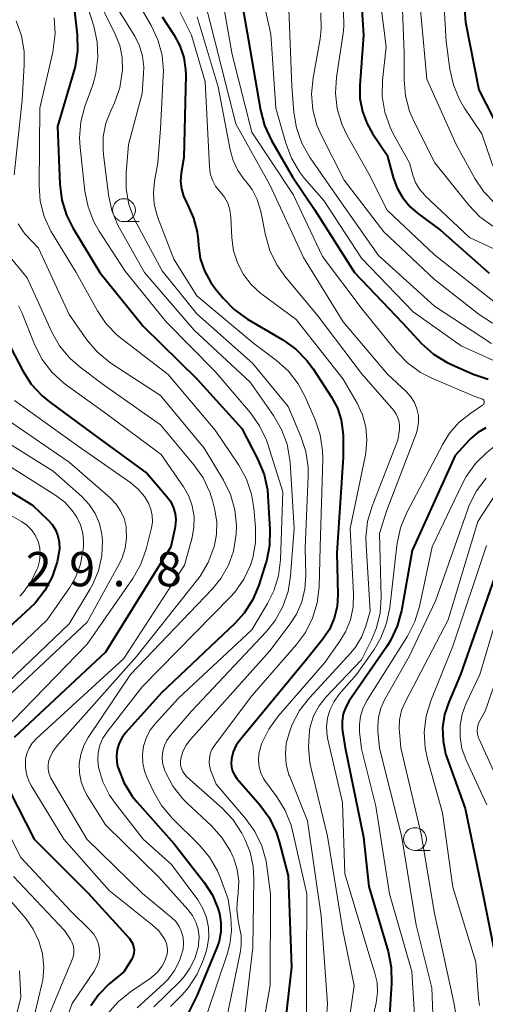
# Model space of a CAD drawing. Units: metres. Extents: x -72000 to -70000, y 21000 to 22500.
# Drawn here: x -71494 to -71443, y 21289 to 21397 of the extents above; entities that cross this region are included whole.
import ezdxf

# ---------------------------------------------------------------- set-up
doc = ezdxf.new("R2010")
doc.units = ezdxf.units.M
for name, color, linetype, lineweight in [('633100_広葉樹林', 7, 'Continuous', 13), ('710100_等高線(計曲線)', 7, 'Continuous', 40), ('710200_等高線(主曲線)', 7, 'Continuous', 13), ('731200_図化機測定による標高点', 7, 'Continuous', 40)]:
    doc.layers.add(name, color=color, linetype=linetype, lineweight=lineweight)
doc.styles.add('Style-WORKING', font='MS Gothic.ttf')

msp = doc.modelspace()

# ---------------------------------------------------------------- linework, layer by layer
at = {"layer": '633100_広葉樹林', "linetype": 'Continuous', "lineweight": 13}
for p, q in [((-71482.99, 21374.58), (-71481.32, 21374.58)), ((-71451.13, 21305.75), (-71449.46, 21305.75))]:
    msp.add_line(p, q, dxfattribs=at)
for centre in [(-71482.99, 21375.83), (-71451.13, 21307)]:
    msp.add_circle(centre, 1.25, dxfattribs=at)
at = {"layer": '710100_等高線(計曲線)', "linetype": 'Continuous', "lineweight": 40, "flags": 128}
for points, elevation in [([(-71446.19, 21404.24), (-71445.6, 21396.4), (-71444.14, 21389), (-71441.72, 21384.28)], 560), ([(-71470.66, 21401.91), (-71469.38, 21394.62), (-71468.04, 21386.77), (-71467.6, 21385.08), (-71466.84, 21383.45), (-71464.53, 21379.47), (-71462.11, 21375.89), (-71457.75, 21369), (-71452.51, 21363.49), (-71450.4, 21361.24), (-71449.09, 21360.08), (-71447.61, 21359.16), (-71447.14, 21358.94), (-71444.77, 21357.9)], 580), ([(-71488.71, 21400.23), (-71488.12, 21395.02), (-71488.07, 21393.28), (-71488.33, 21391.55), (-71488.46, 21391.05), (-71490.25, 21385), (-71490, 21378.67), (-71489.78, 21376.94), (-71489.26, 21375.28), (-71488.57, 21373.9), (-71485.61, 21369), (-71480.87, 21363.13), (-71475, 21357.38), (-71470.07, 21351.93), (-71468.32, 21348.54)], 600), ([(-71457.05, 21399.59), (-71456.77, 21395), (-71457.18, 21389.49)], 570), ([(-71478.82, 21397), (-71477.5, 21395), (-71476.86, 21393.82), (-71476.44, 21392.54), (-71476.25, 21391.21), (-71476.23, 21390.61), (-71476.42, 21381.58), (-71476.71, 21379.87), (-71476.78, 21379.02), (-71476.7, 21378.17), (-71476.47, 21377.35), (-71476.15, 21376.66), (-71476, 21376.38), (-71475.36, 21374.96), (-71474.98, 21373.46), (-71474.88, 21372.56), (-71474.84, 21371.96), (-71474.63, 21370.55), (-71474.17, 21369.19), (-71473.49, 21367.93), (-71473.01, 21367.27), (-71472.14, 21366.21), (-71470.92, 21364.96), (-71469.45, 21363.9), (-71465.6, 21361.64), (-71464.18, 21360.63), (-71462.95, 21359.39), (-71462.27, 21358.46), (-71460.26, 21355.36), (-71459.62, 21354.16), (-71459.2, 21352.87), (-71459.01, 21351.53), (-71459, 21351.12), (-71459, 21348.81), (-71459.67, 21338.33), (-71459.56, 21333.79), (-71459.65, 21332.46), (-71459.96, 21331.17), (-71460.5, 21329.95), (-71461.25, 21328.83), (-71463, 21326.66)], 590), ([(-71457.18, 21389.49), (-71457.16, 21388.04), (-71456.89, 21386.62), (-71456.37, 21385.27), (-71455.77, 21384.23), (-71454.16, 21381.84), (-71453.51, 21379.42), (-71453.09, 21378.25), (-71452.47, 21377.17), (-71451.67, 21376.21), (-71450.86, 21375.51), (-71448.35, 21373.65), (-71443, 21368.94)], 570), ([(-71496.72, 21363.28), (-71494.07, 21358.26), (-71493.13, 21356.8), (-71491.94, 21355.52), (-71491.15, 21354.87), (-71486.53, 21351.47), (-71480.46, 21347), (-71478.32, 21344.54), (-71477.9, 21343.97), (-71477.59, 21343.33), (-71477.39, 21342.65), (-71477.32, 21341.94), (-71477.37, 21341.23), (-71477.41, 21341), (-71477.85, 21339), (-71485, 21327.47), (-71495, 21318.12)], 610), ([(-71444.77, 21357.9), (-71443.12, 21357.34)], 580), ([(-71443.38, 21352), (-71444.25, 21351.49), (-71445.03, 21350.84), (-71445.2, 21350.66), (-71446.73, 21349), (-71451.43, 21338.57), (-71452.62, 21331.99), (-71453.07, 21330.31), (-71453.82, 21328.73), (-71454.22, 21328.09), (-71458.32, 21322.15), (-71458.71, 21321.46), (-71458.98, 21320.71), (-71459.11, 21319.92), (-71459.1, 21319.13), (-71459.07, 21318.82), (-71458.77, 21317), (-71456.78, 21307.22), (-71456.17, 21301.83), (-71454.07, 21294.7), (-71453.73, 21292.99), (-71453.69, 21291.24), (-71454.22, 21283)], 580), ([(-71468.32, 21348.54), (-71467.65, 21346.92), (-71467.28, 21345.22), (-71467.22, 21344.54), (-71467, 21340.87), (-71467.04, 21339.12), (-71467.39, 21337.42), (-71467.45, 21337.22), (-71468.22, 21334.81), (-71468.89, 21333.21), (-71469.84, 21331.74), (-71470.85, 21330.61), (-71478.86, 21323), (-71482.77, 21318.67), (-71483.19, 21318.11), (-71483.51, 21317.49), (-71483.72, 21316.82), (-71483.8, 21316.13), (-71483.77, 21315.44), (-71483.64, 21314.85), (-71483.63, 21314.82), (-71482.99, 21313.2), (-71482.08, 21311.71), (-71481.53, 21311.03), (-71477.5, 21306.5), (-71474.17, 21302.21), (-71473.31, 21300.88), (-71472.7, 21299.43), (-71472.53, 21298.85), (-71472.37, 21297.85), (-71472.39, 21296.84), (-71472.58, 21295.85), (-71472.79, 21295.23), (-71475, 21289.86), (-71478.44, 21283)], 600), ([(-71500.12, 21347.88), (-71493, 21343.53), (-71491.31, 21341.95), (-71490.84, 21341.43), (-71490.47, 21340.84), (-71490.21, 21340.19), (-71490.07, 21339.51), (-71490.04, 21338.81), (-71490.14, 21338.13), (-71490.31, 21337.36), (-71490.84, 21335.72), (-71491.65, 21334.2), (-71492.71, 21332.83), (-71493.28, 21332.26), (-71501.22, 21325)], 620), ([(-71442.46, 21335.54), (-71446.14, 21325), (-71447.44, 21322), (-71447.89, 21320.63), (-71448.1, 21319.2), (-71448.06, 21317.76), (-71447.77, 21316.35), (-71447.63, 21315.92), (-71445.64, 21310.36), (-71443.7, 21301), (-71441.92, 21292.08)], 570), ([(-71463, 21326.66), (-71470.24, 21317.92), (-71470.69, 21317.27), (-71471.02, 21316.55), (-71471.22, 21315.78), (-71471.26, 21315.33), (-71471.22, 21314.88), (-71471.1, 21314.45), (-71470.9, 21314.04), (-71470.63, 21313.65), (-71468.11, 21310.76), (-71467.09, 21309.35), (-71466.33, 21307.78), (-71466, 21306.75), (-71465.01, 21303), (-71464.64, 21293), (-71465.89, 21282.11)], 590), ([(-71495.52, 21312.28), (-71492.82, 21307), (-71486.91, 21301.09), (-71482.39, 21296.11), (-71482.18, 21295.84), (-71482.03, 21295.53), (-71481.93, 21295.21), (-71481.88, 21294.87), (-71481.9, 21294.53), (-71481.98, 21294.2), (-71482.11, 21293.89), (-71482.19, 21293.74), (-71483, 21292.48), (-71484.63, 21291.11), (-71485.73, 21290.01), (-71486.62, 21288.74)], 610)]:
    msp.add_lwpolyline(points, dxfattribs=dict(at, elevation=elevation))
at = {"layer": '710200_等高線(主曲線)', "linetype": 'Continuous', "lineweight": 13, "flags": 128}
for points, elevation in [([(-71469, 21404.38), (-71466.9, 21395.1), (-71466.36, 21387), (-71465.28, 21383.15), (-71464.66, 21381.52), (-71463.77, 21380.02), (-71463.21, 21379.31), (-71461.11, 21376.89), (-71457, 21370.57), (-71451.31, 21364.69), (-71446.06, 21361), (-71441, 21358.69)], 578), ([(-71448.32, 21405), (-71447.71, 21394.29), (-71447.31, 21391.26), (-71446.93, 21389.56), (-71446.26, 21387.95), (-71445.7, 21387.01), (-71443.81, 21384.19), (-71442.7, 21380.96), (-71442.09, 21379.58), (-71441.25, 21378.33)], 562), ([(-71479.4, 21402.6), (-71475.59, 21395), (-71474.11, 21389.89)], 588), ([(-71519.09, 21401), (-71513.5, 21396.5), (-71510.42, 21394.28), (-71509.46, 21393.45), (-71508.65, 21392.46), (-71508.03, 21391.35), (-71507.87, 21390.96), (-71507.59, 21389.96), (-71507.48, 21388.92), (-71507.55, 21387.89), (-71507.82, 21386.85), (-71509.25, 21382.79), (-71509.69, 21381.1), (-71509.82, 21379.36), (-71509.65, 21377.63), (-71509.36, 21376.45), (-71507.64, 21371), (-71503.74, 21364.26), (-71501, 21358.97), (-71495.36, 21352.64), (-71489, 21348.24), (-71484.51, 21344.35), (-71483.87, 21343.69), (-71483.35, 21342.93)], 614), ([(-71487.9, 21401), (-71486.3, 21395.97), (-71485.91, 21394.27), (-71485.83, 21392.53), (-71486.05, 21390.8), (-71486.41, 21389.54), (-71487.26, 21387.18), (-71487.71, 21385.49), (-71487.85, 21383.76), (-71487.79, 21382.7), (-71487.26, 21377.9), (-71486.92, 21376.19), (-71486.29, 21374.57), (-71485.69, 21373.52), (-71482.84, 21369.16), (-71478.38, 21363.62), (-71473, 21358.19), (-71469.15, 21353.67), (-71468.15, 21352.24), (-71467.4, 21350.67), (-71467.25, 21350.23), (-71465.58, 21345), (-71465.86, 21337.56), (-71466.07, 21335.83), (-71466.59, 21334.16), (-71467.26, 21332.8), (-71469, 21329.89), (-71477, 21322.41), (-71479.58, 21319.61), (-71480.14, 21318.88), (-71480.57, 21318.06), (-71480.85, 21317.17)], 598), ([(-71486.91, 21401.09), (-71483.94, 21395.09), (-71483.45, 21393.84), (-71483.18, 21392.53), (-71483.15, 21391.1), (-71483.17, 21390.94), (-71483.44, 21389.22), (-71484.02, 21387.58), (-71484.17, 21387.25), (-71484.43, 21386.72), (-71484.97, 21385.35), (-71485.25, 21383.91), (-71485.28, 21382.44), (-71485.24, 21381.92), (-71484.67, 21377.5), (-71484.3, 21375.8), (-71483.64, 21374.19), (-71483.48, 21373.87), (-71480.75, 21369), (-71475.31, 21362.69), (-71469.18, 21357), (-71466.6, 21353.35), (-71465.73, 21351.84), (-71465.13, 21350.21), (-71464.82, 21348.49), (-71464.8, 21348.2), (-71464.36, 21341), (-71464.74, 21335.82), (-71465.02, 21334.09), (-71465.59, 21332.45), (-71466.44, 21330.93), (-71467.42, 21329.7), (-71475.6, 21321), (-71477.9, 21318.33), (-71478.28, 21317.81), (-71478.56, 21317.24), (-71478.73, 21316.62), (-71478.8, 21315.98), (-71478.75, 21315.35), (-71478.6, 21314.73), (-71478.51, 21314.49), (-71478.44, 21314.33), (-71477.62, 21312.8), (-71476.54, 21311.42), (-71476.07, 21310.94), (-71473.42, 21308.47), (-71472.26, 21307.17), (-71471.34, 21305.69), (-71471.03, 21305.01), (-71470.97, 21304.87), (-71470.58, 21303.67), (-71470.42, 21302.41), (-71470.47, 21301.15), (-71470.49, 21301), (-71470.56, 21300.52), (-71470.64, 21299.29), (-71470.5, 21298.06), (-71470.37, 21297.52)], 596), ([(-71482.86, 21401), (-71480.01, 21396.05), (-71479.27, 21394.47)], 592), ([(-71474.7, 21401.02), (-71473, 21394.2), (-71470.73, 21385.27), (-71467, 21378.61), (-71463.33, 21370.67), (-71459, 21363.62), (-71454.12, 21357.88), (-71452.06, 21355.94), (-71451.57, 21355.39), (-71451.18, 21354.77), (-71450.91, 21354.08), (-71450.76, 21353.36), (-71450.74, 21352.63), (-71450.84, 21351.9), (-71451.01, 21351.36), (-71454.21, 21343), (-71455, 21340.45), (-71454.83, 21333.46), (-71454.94, 21331.76), (-71455.34, 21330.11), (-71455.89, 21328.81), (-71457, 21326.62), (-71460.88, 21322.53), (-71461.62, 21321.59), (-71462.19, 21320.55), (-71462.56, 21319.42), (-71462.66, 21318.93), (-71462.68, 21318.85), (-71462.8, 21317.11), (-71462.63, 21315.37), (-71462.52, 21314.89), (-71460.69, 21307.31), (-71459.04, 21297), (-71457.8, 21291), (-71459.25, 21280.75)], 584), ([(-71472.57, 21400.95), (-71471.13, 21392.87), (-71469, 21384.35), (-71464.46, 21377.54), (-71461.24, 21370.76), (-71456.9, 21365), (-71453.16, 21360.36), (-71451.95, 21359.11)], 582), ([(-71455.18, 21400.93), (-71454.3, 21393.7), (-71454.68, 21390.04), (-71454.71, 21388.3), (-71454.43, 21386.57), (-71453.86, 21384.93), (-71453.5, 21384.19), (-71451.74, 21381), (-71451.37, 21379.67), (-71451.07, 21378.87), (-71450.63, 21378.12), (-71450.06, 21377.47), (-71450, 21377.4), (-71445.16, 21372.84), (-71437, 21369.06)], 568), ([(-71450.83, 21401), (-71449.83, 21390.17), (-71446.61, 21383), (-71444.56, 21379.3), (-71443.59, 21377.85), (-71442.38, 21376.6)], 564), ([(-71452.6, 21400.72), (-71452.3, 21393), (-71452.31, 21390.1), (-71452.17, 21388.36), (-71451.73, 21386.67), (-71451.23, 21385.51), (-71448.94, 21381), (-71445.23, 21376.37), (-71444.03, 21375.11), (-71442.62, 21374.08)], 566), ([(-71484.59, 21399.41), (-71481.81, 21394.89), (-71481.28, 21393.83), (-71480.94, 21392.69), (-71480.81, 21391.51), (-71480.83, 21390.8), (-71481, 21388.59), (-71482.5, 21383), (-71482.76, 21379.92), (-71482.75, 21378.17), (-71482.44, 21376.46), (-71481.83, 21374.82), (-71481.59, 21374.34), (-71478.8, 21369.2), (-71475, 21364.5), (-71468.9, 21359.1), (-71465, 21354.36), (-71463.61, 21351.08), (-71463.07, 21349.43), (-71462.82, 21347.7), (-71462.82, 21346.74), (-71463.16, 21338.84), (-71463.08, 21335.88), (-71463.17, 21334.41), (-71463.51, 21332.98), (-71464.1, 21331.62), (-71464.78, 21330.57), (-71467, 21327.61), (-71475.71, 21317.9), (-71476.18, 21317.28), (-71476.53, 21316.59), (-71476.76, 21315.81), (-71476.8, 21315.45), (-71476.78, 21315.08), (-71476.69, 21314.72)], 594), ([(-71464.92, 21397.81), (-71464.6, 21389.4), (-71464.39, 21386.55), (-71464.11, 21384.83), (-71463.53, 21383.18), (-71462.62, 21381.57), (-71459.42, 21377), (-71455.13, 21370.87), (-71449, 21365.32), (-71442.77, 21361.23)], 576), ([(-71458.95, 21397.67), (-71458.92, 21395.93), (-71459, 21395.18), (-71459.72, 21390.38), (-71459.82, 21388.64), (-71459.63, 21386.91), (-71459.13, 21385.24), (-71458.55, 21384.02), (-71456.19, 21379.81), (-71454.16, 21375.84), (-71449, 21370.96), (-71442.32, 21365.68), (-71434.91, 21363.09)], 572), ([(-71494.8, 21396.56), (-71494.21, 21394.92), (-71493.91, 21393.2), (-71493.9, 21391.74), (-71494.14, 21387.86), (-71495, 21379.71)], 604), ([(-71490.64, 21396.89), (-71490.53, 21395.16), (-71490.72, 21393.42), (-71490.78, 21393.13), (-71492.18, 21387), (-71492.28, 21378.56), (-71492.14, 21376.82), (-71491.71, 21375.14), (-71490.99, 21373.55), (-71490.81, 21373.24), (-71488.22, 21369), (-71485.9, 21364.82), (-71484.92, 21363.38), (-71483.71, 21362.13), (-71483.23, 21361.74), (-71478.15, 21357.85), (-71473, 21351.77), (-71470.42, 21347.92), (-71469.59, 21346.39), (-71469.03, 21344.74), (-71468.78, 21343.23), (-71468.6, 21341.12), (-71468.6, 21339.45), (-71468.89, 21337.8)], 602), ([(-71474.96, 21397), (-71472.66, 21389.34), (-71471.36, 21382.42), (-71471.03, 21381.26), (-71470.51, 21380.18), (-71469.81, 21379.2), (-71469.69, 21379.06), (-71468.95, 21378.08), (-71468.39, 21376.99), (-71468.01, 21375.7), (-71467.49, 21373.08), (-71467.01, 21371.4), (-71466.24, 21369.84), (-71465.38, 21368.62), (-71461.75, 21364.25), (-71457, 21357.95), (-71453.46, 21353.89), (-71453.19, 21353.52)], 586), ([(-71461.42, 21397.42), (-71461.39, 21395.67), (-71461.52, 21394.6), (-71462.29, 21390.3), (-71462.45, 21388.57), (-71462.31, 21386.83), (-71461.86, 21385.15), (-71461.37, 21384.01), (-71458.89, 21379.11), (-71454.55, 21373.45), (-71449, 21368.24)], 574), ([(-71479.27, 21394.47), (-71478.82, 21392.79), (-71478.67, 21391.05), (-71478.69, 21390.51), (-71479, 21384.78), (-71479.27, 21381), (-71479.65, 21379), (-71479.77, 21377.74), (-71479.67, 21376.48), (-71479.36, 21375.26), (-71479.3, 21375.1), (-71477.54, 21370.46), (-71475, 21366.47), (-71468.76, 21361.24), (-71466.29, 21359.37), (-71464.99, 21358.2), (-71463.92, 21356.83), (-71463.16, 21355.4), (-71462.06, 21352.88), (-71461.5, 21351.23), (-71461.24, 21349.51), (-71461.23, 21348.6), (-71461.5, 21339), (-71461.63, 21334.58), (-71461.83, 21332.85), (-71462.33, 21331.18), (-71463.12, 21329.63), (-71464.09, 21328.3), (-71469, 21322.68), (-71473.09, 21317.23), (-71473.35, 21316.81), (-71473.54, 21316.35), (-71473.64, 21315.86), (-71473.66, 21315.37), (-71473.59, 21314.88), (-71473.46, 21314.48), (-71472.88, 21313), (-71469.67, 21309.26), (-71468.65, 21307.85), (-71467.9, 21306.27), (-71467.43, 21304.6), (-71467.34, 21304.05), (-71466.95, 21301), (-71466.99, 21291.01), (-71469.1, 21278.9)], 592), ([(-71474.11, 21389.89), (-71473.64, 21380.61), (-71473.54, 21379.86), (-71473.3, 21379.13), (-71472.95, 21378.46), (-71472.45, 21377.83), (-71471.98, 21377.24), (-71471.62, 21376.58), (-71471.38, 21375.86), (-71471.27, 21375.05), (-71471.17, 21372.79), (-71470.99, 21371.39), (-71470.56, 21370.05), (-71469.91, 21368.8), (-71469.05, 21367.68), (-71468.01, 21366.73), (-71467.88, 21366.63), (-71464.12, 21363.88), (-71459, 21357.35), (-71457.47, 21354.7), (-71456.88, 21353.43), (-71456.52, 21352.07), (-71456.4, 21350.68), (-71456.52, 21349.28), (-71456.56, 21349.06), (-71458.22, 21341), (-71457.85, 21333.86), (-71457.9, 21332.42), (-71458.2, 21331.01), (-71458.74, 21329.67), (-71459.35, 21328.66), (-71461, 21326.32), (-71466.09, 21320.46), (-71467.12, 21319.05), (-71467.88, 21317.49), (-71468, 21317.17), (-71468.05, 21317), (-71468.22, 21316.32), (-71468.27, 21315.62), (-71468.2, 21314.93), (-71468.01, 21314.26), (-71467.7, 21313.63), (-71467.49, 21313.3), (-71466.25, 21311.64), (-71465.34, 21310.15), (-71464.7, 21308.53), (-71464.53, 21307.9), (-71462.97, 21301.03), (-71463.01, 21293), (-71463, 21284.66)], 588), ([(-71494.57, 21374.33), (-71494.1, 21373.59), (-71493.79, 21373.21), (-71492.34, 21371.66), (-71489, 21364.43), (-71487.04, 21361.65), (-71485.92, 21360.32), (-71484.58, 21359.2), (-71484.31, 21359.02), (-71479, 21355.56), (-71474.2, 21349.8), (-71472.1, 21346.29), (-71471.34, 21344.72), (-71470.86, 21343.04), (-71470.68, 21341.31), (-71470.71, 21340.35), (-71470.73, 21340.17), (-71471.01, 21338.53), (-71471.56, 21336.97), (-71472.38, 21335.53), (-71473.33, 21334.36), (-71482.27, 21325), (-71486.9, 21318.12), (-71487.39, 21317.23), (-71487.72, 21316.27), (-71487.88, 21315.27), (-71487.86, 21314.25), (-71487.67, 21313.26)], 604), ([(-71496.29, 21371.71), (-71493.58, 21368.42), (-71490.88, 21362.49), (-71490.03, 21360.97), (-71488.92, 21359.63), (-71487.79, 21358.64), (-71485.26, 21356.74), (-71479, 21352.33), (-71475.32, 21347.97), (-71474.31, 21346.54), (-71473.57, 21344.97), (-71473.25, 21343.92), (-71473.03, 21343.02), (-71472.82, 21341.68), (-71472.85, 21340.32), (-71473.11, 21339), (-71473.13, 21338.9), (-71473.76, 21337.28), (-71474.66, 21335.78), (-71474.91, 21335.45), (-71481.61, 21327), (-71490.35, 21317.16), (-71490.76, 21316.6), (-71491.07, 21315.98), (-71491.24, 21315.48), (-71491.3, 21315.06), (-71491.29, 21314.65), (-71491.21, 21314.24), (-71491.06, 21313.85), (-71490.98, 21313.68), (-71487.05, 21307), (-71480.94, 21301.06), (-71477.77, 21298.42), (-71477.32, 21297.97), (-71476.95, 21297.44), (-71476.68, 21296.86), (-71476.52, 21296.25), (-71476.46, 21295.61), (-71476.51, 21294.97), (-71476.54, 21294.84), (-71476.89, 21293.69), (-71477.44, 21292.62), (-71478.16, 21291.66)], 606), ([(-71449, 21368.24), (-71444.11, 21364.4), (-71442.65, 21363.45)], 574), ([(-71494.52, 21365.37), (-71494.18, 21364.63), (-71492.73, 21361.05), (-71491.94, 21359.5), (-71490.89, 21358.11), (-71489.61, 21356.92), (-71489.28, 21356.67), (-71485, 21353.61), (-71478.92, 21349.08), (-71476.48, 21345.56), (-71475.9, 21344.55), (-71475.51, 21343.46), (-71475.31, 21342.31), (-71475.32, 21341.15), (-71475.53, 21340), (-71476.35, 21337), (-71483, 21326.76), (-71492.59, 21317.98), (-71493.02, 21317.5)], 608), ([(-71451.95, 21359.11), (-71450.54, 21358.08), (-71449.28, 21357.44), (-71444.56, 21355.44), (-71443.81, 21355.19), (-71443.75, 21355.16), (-71443.69, 21355.13), (-71443.64, 21355.08), (-71443.6, 21355.03), (-71443.57, 21354.97), (-71443.55, 21354.9), (-71443.55, 21354.84), (-71443.55, 21354.77), (-71443.56, 21354.7), (-71443.59, 21354.64), (-71443.63, 21354.59), (-71443.67, 21354.54), (-71443.72, 21354.5), (-71445.03, 21353.63), (-71446.28, 21352.63), (-71447.34, 21351.42), (-71448.09, 21350.22), (-71452.05, 21342.66), (-71452.71, 21341.05), (-71453.09, 21339.35), (-71453.12, 21339.14), (-71453.88, 21332.35), (-71454.23, 21330.65), (-71454.86, 21329.02), (-71455.61, 21327.76), (-71457.53, 21325), (-71459.42, 21322.85), (-71459.99, 21322.06), (-71460.42, 21321.19), (-71460.7, 21320.26), (-71460.8, 21319.29), (-71460.74, 21318.32), (-71460.66, 21317.91), (-71459.06, 21311), (-71458.8, 21303.2), (-71456.04, 21293.96), (-71455.52, 21292.35), (-71455.28, 21291.31), (-71455.22, 21290.25), (-71455.37, 21289.1), (-71457.27, 21280.73)], 582), ([(-71494.95, 21355), (-71488, 21350), (-71482.25, 21345.98), (-71481.43, 21345.3), (-71480.74, 21344.48), (-71480.3, 21343.75), (-71480.04, 21343.1), (-71479.89, 21342.42), (-71479.86, 21341.72), (-71479.96, 21341.03), (-71479.99, 21340.92), (-71480.55, 21338.72), (-71481.14, 21337.08), (-71482.01, 21335.54), (-71487, 21328.32), (-71496.28, 21318.77)], 612), ([(-71453.19, 21353.52), (-71452.99, 21353.11), (-71452.87, 21352.68), (-71452.82, 21352.23), (-71452.84, 21351.83), (-71453, 21350.66), (-71455.83, 21343.43), (-71456.32, 21341.76), (-71456.51, 21340.03), (-71456.49, 21339.16), (-71456.04, 21331.96), (-71456.52, 21330.31), (-71456.98, 21329.12), (-71457.65, 21328.02), (-71458.16, 21327.4), (-71462.69, 21322.46), (-71463.76, 21321.08), (-71464.56, 21319.53), (-71464.72, 21319.14), (-71464.91, 21318.6), (-71465.22, 21317.48), (-71465.32, 21316.33), (-71465.22, 21315.18), (-71464.93, 21314.05), (-71464.84, 21313.84), (-71462.9, 21309), (-71461.41, 21298.59), (-71460.7, 21289), (-71461.26, 21281)], 586), ([(-71497, 21351.19), (-71490.73, 21347.27), (-71487.6, 21344.48), (-71486.79, 21343.61), (-71486.14, 21342.62), (-71485.67, 21341.53), (-71485.4, 21340.37), (-71485.34, 21339.66), (-71485.42, 21337.99), (-71485.79, 21336.36), (-71486.43, 21334.82), (-71486.73, 21334.31), (-71489, 21330.57), (-71499.03, 21321)], 616), ([(-71440.09, 21350.85), (-71440.95, 21350.68), (-71441.76, 21350.37), (-71442.5, 21349.92), (-71442.71, 21349.76), (-71443.25, 21349.32), (-71444.5, 21348.11), (-71445.52, 21346.7), (-71445.97, 21345.86), (-71449.23, 21339), (-71450.63, 21332.46), (-71451.14, 21330.8), (-71451.95, 21329.22), (-71456.38, 21322.21), (-71456.81, 21321.37), (-71457.09, 21320.46), (-71457.21, 21319.52), (-71457.19, 21318.75), (-71457, 21316.88), (-71455.4, 21310.6), (-71453.91, 21301), (-71451.47, 21292.53), (-71451, 21284.8)], 578), ([(-71495.93, 21348.07), (-71490.45, 21344.61), (-71489.47, 21343.87), (-71488.64, 21342.97), (-71488.13, 21342.22), (-71487.73, 21341.38), (-71487.49, 21340.49), (-71487.4, 21339.57), (-71487.42, 21339.03), (-71487.47, 21338.53), (-71487.73, 21337.09), (-71488.24, 21335.72), (-71488.94, 21334.51), (-71491.4, 21331), (-71503, 21319.98)], 618), ([(-71443.32, 21346.5), (-71444.38, 21345.11), (-71445.18, 21343.56), (-71445.35, 21343.1), (-71448.85, 21333.15)], 576), ([(-71442.13, 21344.99), (-71444.24, 21341.76), (-71447.49, 21331), (-71452.2, 21322), (-71452.59, 21321.06), (-71452.81, 21320.06), (-71452.85, 21319.04), (-71452.83, 21318.73), (-71452.67, 21317), (-71450.44, 21307.56), (-71449, 21298.86), (-71446.86, 21289.14), (-71446.45, 21286.55)], 574), ([(-71499.33, 21344.67), (-71494.2, 21341.75), (-71493.62, 21341.35), (-71493.11, 21340.86), (-71492.71, 21340.28), (-71492.4, 21339.64), (-71492.37, 21339.56), (-71492.2, 21338.87), (-71492.14, 21338.15), (-71492.22, 21337.44), (-71492.43, 21336.71), (-71492.51, 21336.49), (-71493.16, 21335.18), (-71494.03, 21334), (-71494.4, 21333.6)], 622), ([(-71483.35, 21342.93), (-71482.98, 21342.1), (-71482.75, 21341.21), (-71482.73, 21341.01), (-71482.69, 21339.92), (-71482.84, 21338.83), (-71483.18, 21337.79), (-71483.45, 21337.22), (-71487, 21330.75), (-71495.25, 21323)], 614), ([(-71443.3, 21339.14), (-71447, 21328.11), (-71449.39, 21322.14), (-71449.9, 21320.47), (-71450.11, 21318.74), (-71450.01, 21317), (-71449.75, 21315.74), (-71448.12, 21309.88), (-71447, 21301.75), (-71444.48, 21293.52), (-71444.17, 21289.59), (-71444.05, 21288.81)], 572), ([(-71468.89, 21337.8), (-71469.14, 21337), (-71469.87, 21335.44), (-71470.86, 21334.04), (-71471.36, 21333.48), (-71481, 21323.65), (-71484.84, 21318.74), (-71485.3, 21318.04), (-71485.62, 21317.27), (-71485.81, 21316.46), (-71485.85, 21315.63), (-71485.76, 21314.84), (-71485.3, 21313.28), (-71484.57, 21311.82), (-71483.96, 21310.94), (-71480.87, 21307), (-71477.78, 21304.22), (-71474.91, 21300.35), (-71474.34, 21299.42), (-71473.95, 21298.41), (-71473.73, 21297.34), (-71473.7, 21296.25), (-71473.86, 21295.17), (-71474, 21294.7), (-71474.28, 21293.84), (-71474.96, 21292.24), (-71475.91, 21290.78), (-71476.62, 21289.97), (-71477.88, 21288.68)], 602), ([(-71441.07, 21334.93), (-71444.03, 21325), (-71445.51, 21321.89), (-71445.96, 21320.69), (-71446.19, 21319.44), (-71446.2, 21318.17), (-71445.99, 21316.91), (-71445.54, 21315.65), (-71443.25, 21310.75)], 568), ([(-71448.85, 21333.15), (-71451.76, 21327), (-71454.45, 21322.25), (-71454.87, 21321.32), (-71455.13, 21320.34), (-71455.21, 21319.32), (-71455.18, 21318.81), (-71455, 21316.97), (-71452.6, 21307.4), (-71451, 21297.6), (-71449.27, 21290.73), (-71449.05, 21285.05)], 576), ([(-71440.68, 21329), (-71443.45, 21321), (-71444.02, 21320), (-71444.19, 21319.64), (-71444.29, 21319.26), (-71444.32, 21318.87), (-71444.29, 21318.48), (-71444.18, 21318.1), (-71444.12, 21317.95), (-71440.98, 21311.02)], 566), ([(-71493.02, 21317.5), (-71493.36, 21316.96), (-71493.61, 21316.37), (-71493.75, 21315.75), (-71493.77, 21315.56), (-71493.76, 21314.78), (-71493.62, 21314.01), (-71493.35, 21313.28), (-71493.13, 21312.88), (-71489.57, 21307), (-71484.62, 21301.38), (-71479.85, 21297.59), (-71479.18, 21296.96), (-71478.64, 21296.22), (-71478.49, 21295.96), (-71478.33, 21295.59), (-71478.24, 21295.2), (-71478.22, 21294.8), (-71478.26, 21294.4), (-71478.39, 21294), (-71478.49, 21293.76), (-71478.85, 21293.07), (-71479.32, 21292.45), (-71479.89, 21291.92), (-71480.11, 21291.76), (-71482.27, 21290.3), (-71483.63, 21289.2), (-71484.77, 21287.88)], 608), ([(-71480.85, 21317.17), (-71480.97, 21316.26), (-71480.93, 21315.33), (-71480.74, 21314.43), (-71480.49, 21313.78), (-71479.76, 21312.2), (-71478.89, 21310.69), (-71477.72, 21309.3), (-71474.76, 21306.37), (-71473.64, 21305.04), (-71472.76, 21303.53), (-71472.42, 21302.73), (-71471.57, 21300.43), (-71471.29, 21298.43), (-71471.2, 21296.96), (-71471.38, 21295.5), (-71471.64, 21294.53), (-71474.85, 21285)], 598), ([(-71476.69, 21314.72), (-71476.54, 21314.39), (-71476.34, 21314.08), (-71476.09, 21313.82), (-71472.24, 21310.39), (-71471.04, 21309.12), (-71470.09, 21307.66), (-71470, 21307.5), (-71469.78, 21307.08), (-71469.17, 21305.58), (-71468.83, 21304), (-71468.76, 21302.67), (-71468.89, 21295.11), (-71470.1, 21285)], 594), ([(-71487.67, 21313.26), (-71487.31, 21312.31), (-71487.01, 21311.77), (-71485, 21308.56), (-71479.17, 21302.83), (-71475.98, 21299.31), (-71475.49, 21298.65), (-71475.11, 21297.92), (-71474.87, 21297.13), (-71474.76, 21296.32), (-71474.81, 21295.5), (-71474.84, 21295.29), (-71475.18, 21294.06), (-71475.73, 21292.91), (-71476.46, 21291.86), (-71476.92, 21291.37), (-71479.72, 21288.64)], 604), ([(-71496.84, 21309.99), (-71494.26, 21305), (-71488.85, 21299.15), (-71486.71, 21297.08), (-71486.3, 21296.61), (-71485.98, 21296.08), (-71485.76, 21295.5), (-71485.65, 21294.89), (-71485.64, 21294.28)], 612), ([(-71495.08, 21302.92), (-71489.51, 21297), (-71488.84, 21296), (-71488.65, 21295.66), (-71488.52, 21295.29), (-71488.47, 21294.9), (-71488.47, 21294.51), (-71488.55, 21294.13), (-71488.63, 21293.89), (-71493, 21283.44), (-71493.92, 21277), (-71494.06, 21273.52), (-71494.28, 21271.79), (-71494.79, 21270.13)], 614), ([(-71496.49, 21301.51), (-71493.74, 21298.3), (-71492.91, 21297.13), (-71492.29, 21295.83), (-71491.9, 21294.44), (-71491.76, 21293), (-71491.88, 21291.57), (-71492, 21290.98), (-71493, 21286.84), (-71495.36, 21280.64)], 616), ([(-71470.37, 21297.52), (-71470.17, 21296.45), (-71470.15, 21295.36), (-71470.27, 21294.54), (-71472.24, 21285)], 596), ([(-71485.64, 21294.28), (-71485.74, 21293.67), (-71485.94, 21293.08), (-71486.25, 21292.54), (-71488.65, 21289), (-71492.3, 21279), (-71492.41, 21273.78), (-71492.6, 21272.05), (-71493.09, 21270.37), (-71493.86, 21268.81), (-71493.96, 21268.65), (-71498.5, 21261.49)], 612), ([(-71494.42, 21292.58), (-71494.28, 21289.72), (-71496.98, 21279)], 618), ([(-71478.16, 21291.66), (-71478.63, 21291.19), (-71481.53, 21288.54)], 606)]:
    msp.add_lwpolyline(points, dxfattribs=dict(at, elevation=elevation))

# ---------------------------------------------------------------- texts
at = {"layer": '731200_図化機測定による標高点', "linetype": 'Continuous', "lineweight": 40, "style": 'Style-WORKING'}
for s, p in [('2', (-71493.73, 21334.67, -10)), ('9', (-71488.98, 21334.67, -10)), ('8', (-71479.48, 21334.67, -10)), ('.', (-71484.23, 21334.67, -10))]:
    msp.add_text(s, height=3.75, dxfattribs=at).set_placement(p)

doc.saveas('drawing.dxf')
